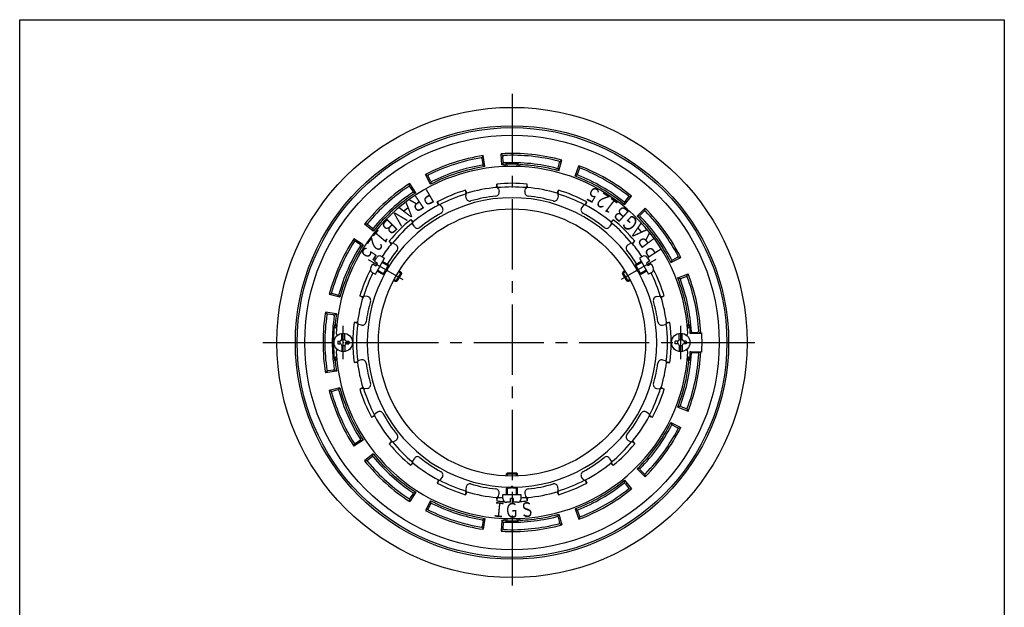
# Model space of a CAD drawing. Extents: x -2916 to 400, y -140 to 600.
# Drawn here: x -691 to -157, y 281 to 600 of the extents above; entities that cross this region are included whole.
import ezdxf
from ezdxf.enums import TextEntityAlignment as Align

# ---------------------------------------------------------------- set-up
doc = ezdxf.new("R2010")
doc.units = 0
doc.header["$LTSCALE"] = 2
doc.header["$PDMODE"] = 65
doc.header["$PDSIZE"] = 0.2
doc.linetypes.add('CENTER2', pattern=[28.575, 19.05, -3.175, 3.175, -3.175])
doc.layers.add('1', color=7, linetype='CONTINUOUS')
doc.styles.get("Standard").update_dxf_attribs({"font": 'MONOTXT.shx', "width": 0.8, "bigfont": 'EXTFONT.shx'})

msp = doc.modelspace()

# ---------------------------------------------------------------- linework, layer by layer
at = {"layer": '1', "color": 7, "linetype": 'CONTINUOUS'}
for p, q in [((-691.1199, -140.1794), (-691.1199, 599.8206)), ((-691.1199, 599.8206), (-157.1199, 599.8206)), ((-157.1199, 599.8206), (-157.1199, -140.1794)), ((-440.3759, 524.9856), (-439.6887, 526.1065)), ((-439.8152, 521.5295), (-440.2956, 524.4908)), ((-438.7773, 520.1761), (-439.6887, 526.1065)), ((-429.6135, 521.1393), (-429.9551, 527.1295)), ((-429.0498, 526.176), (-429.9551, 527.1295)), ((-428.8798, 522.6788), (-429.0255, 525.6753)), ((-398.7154, 517.8917), (-397.1359, 523.6801)), ((-398.2196, 522.9356), (-397.1359, 523.6801)), ((-439.7353, 521.0372), (-438.7773, 520.1761)), ((-428.8555, 522.1807), (-429.6135, 521.1393)), ((-426.6199, 520.4317), (-426.6199, 520.263)), ((-421.6199, 520.4317), (-421.6199, 520.263)), ((-399.2403, 519.068), (-398.7154, 517.8917)), ((-399.1131, 519.5502), (-398.3476, 522.4509)), ((-389.9522, 515.0444), (-387.8277, 520.6557)), ((-388.6556, 516.1524), (-387.57, 518.9491)), ((-387.3886, 519.4164), (-387.8277, 520.6557)), ((-468.325, 510.5755), (-471.0735, 515.9089)), ((-469.8587, 515.406), (-471.0735, 515.9089)), ((-468.2809, 512.2804), (-469.6328, 514.9586)), ((-388.8361, 515.6875), (-389.9522, 515.0444)), ((-479.7214, 509.7118), (-479.5495, 511.0154)), ((-476.3048, 505.9684), (-479.5495, 511.0154)), ((-477.8034, 506.7826), (-479.4468, 509.2924)), ((-468.0562, 511.8352), (-468.325, 510.5755)), ((-448.5504, 505.6871), (-449.387, 507.3363)), ((-432.5049, 508.8787), (-432.3631, 510.7225)), ((-431.4293, 508.0994), (-431.1077, 506.6441)), ((-417.1322, 506.6441), (-416.8106, 508.0994)), ((-415.7349, 508.8787), (-415.8768, 510.7225)), ((-399.6895, 505.6871), (-398.8529, 507.3363)), ((-477.5302, 506.3653), (-476.3048, 505.9684)), ((-448.9862, 503.0879), (-449.2459, 504.5555)), ((-398.9939, 504.5555), (-399.2537, 503.0879)), ((-363.0462, 499.5102), (-359.2489, 504.1557)), ((-362.7349, 501.1871), (-360.8557, 503.5256)), ((-360.5418, 503.9164), (-359.2489, 504.1557)), ((-464.0438, 499.2695), (-464.6184, 501.0272)), ((-462.7518, 498.9611), (-461.8978, 497.7397)), ((-385.4881, 498.9611), (-386.3421, 497.7397)), ((-384.1961, 499.2695), (-383.6215, 501.0272)), ((-363.0473, 500.7983), (-363.0462, 499.5102)), ((-356.1987, 493.3447), (-351.9756, 497.6068)), ((-352.0785, 496.296), (-351.9756, 497.6068)), ((-477.6465, 490.1805), (-479.0506, 491.384)), ((-370.5934, 490.1805), (-369.1893, 491.384)), ((-354.9176, 493.4782), (-356.1987, 493.3447)), ((-354.5636, 493.8296), (-352.4343, 495.9429)), ((-502.7589, 488.9687), (-504.0733, 488.934)), ((-499.3931, 485.1796), (-504.0733, 488.934)), ((-500.0462, 486.7551), (-502.3705, 488.6518)), ((-499.6598, 486.4398), (-499.3931, 485.1796)), ((-477.0544, 487.6124), (-477.8561, 488.8688)), ((-370.3838, 488.8688), (-371.1854, 487.6124)), ((-504.8091, 477.7251), (-509.826, 481.0161)), ((-509.4528, 479.7553), (-509.826, 481.0161)), ((-506.5093, 477.8594), (-509.0314, 479.4839)), ((-506.09, 477.5894), (-504.8091, 477.7251)), ((-489.5046, 478.3223), (-490.7081, 479.7264)), ((-488.193, 478.5319), (-486.9366, 477.7302)), ((-361.3033, 477.7302), (-360.0469, 478.5319)), ((-358.7352, 478.3223), (-357.5317, 479.7264)), ((-498.765, 468.8159), (-497.665, 470.7211)), ((-498.2009, 461.7929), (-493.2009, 470.4532)), ((-494.933, 471.4532), (-493.2009, 470.4532)), ((-353.3069, 471.4532), (-355.039, 470.4532)), ((-355.039, 470.4532), (-350.039, 461.7929)), ((-350.5749, 470.7211), (-349.4749, 468.8159)), ((-337.9372, 468.2099), (-332.5787, 470.9092)), ((-336.9708, 469.6152), (-334.3029, 470.9872)), ((-333.8571, 471.2165), (-332.5787, 470.9092)), ((-500.665, 465.525), (-499.565, 467.4302)), ((-499.565, 467.4302), (-497.833, 466.4302)), ((-498.765, 468.8159), (-497.033, 467.8159)), ((-497.833, 466.4302), (-497.033, 467.8159)), ((-494.2009, 468.7211), (-491.1626, 466.967)), ((-491.8516, 464.478), (-492.2597, 464.7136)), ((-354.039, 468.7211), (-357.0772, 466.967)), ((-356.3883, 464.478), (-355.9801, 464.7136)), ((-349.4749, 468.8159), (-351.2069, 467.8159)), ((-351.2069, 467.8159), (-350.4069, 466.4302)), ((-348.6749, 467.4302), (-350.4069, 466.4302)), ((-348.6749, 467.4302), (-347.5749, 465.525)), ((-337.4143, 469.3871), (-337.9372, 468.2099)), ((-499.933, 462.7929), (-498.2009, 461.7929)), ((-497.2009, 463.525), (-494.1626, 461.7708)), ((-492.3516, 463.6119), (-492.7597, 463.8476)), ((-484.2776, 462.9919), (-487.2776, 457.7957)), ((-484.0794, 462.2522), (-486.5379, 457.9939)), ((-485.3302, 463.5996), (-484.2776, 462.9919)), ((-484.2776, 462.9919), (-484.0794, 462.2522)), ((-363.9623, 462.9919), (-364.1605, 462.2522)), ((-361.702, 457.9939), (-364.1605, 462.2522)), ((-362.9097, 463.5996), (-363.9623, 462.9919)), ((-360.9623, 457.7957), (-363.9623, 462.9919)), ((-355.8883, 463.6119), (-355.4801, 463.8476)), ((-351.039, 463.525), (-354.0772, 461.7708)), ((-348.3069, 462.7929), (-350.039, 461.7929)), ((-334.1894, 459.7923), (-328.5979, 461.9682)), ((-332.9647, 459.3932), (-334.1894, 459.7923)), ((-332.4985, 459.5702), (-329.6937, 460.6347)), ((-329.225, 460.8126), (-328.5979, 461.9682)), ((-488.3302, 458.4035), (-487.2776, 457.7957)), ((-487.2776, 457.7957), (-486.5379, 457.9939)), ((-360.9623, 457.7957), (-361.702, 457.9939)), ((-359.9097, 458.4035), (-360.9623, 457.7957)), ((-522.0617, 451.4354), (-523.2483, 450.8691)), ((-517.4457, 449.3428), (-523.2483, 450.8691)), ((-518.6831, 450.5164), (-521.578, 451.3038)), ((-518.2019, 450.3855), (-517.4457, 449.3428)), ((-505.0113, 449.2262), (-506.6605, 450.0628)), ((-502.4121, 449.662), (-503.8796, 449.9218)), ((-345.8278, 449.662), (-344.3602, 449.9218)), ((-343.2286, 449.2262), (-341.5794, 450.0628)), ((-519.3614, 440.3299), (-525.2832, 441.2957)), ((-524.4295, 440.2957), (-525.2832, 441.2957)), ((-520.9693, 439.7611), (-523.9341, 440.2192)), ((-520.4764, 439.6849), (-519.3614, 440.3299)), ((-507.9129, 435.7041), (-509.7675, 435.5592)), ((-505.6582, 434.2705), (-507.1378, 434.5987)), ((-342.5817, 434.2705), (-341.1021, 434.5987)), ((-340.327, 435.7041), (-338.4723, 435.5592)), ((-516.4199, 426.4957), (-516.4199, 429.7313)), ((-514.8199, 426.4957), (-514.8199, 429.7313)), ((-333.4199, 426.4957), (-333.4199, 429.7313)), ((-331.8199, 426.4957), (-331.8199, 429.7313)), ((-326.7735, 430.2656), (-327.4355, 429.6685)), ((-327.4355, 429.6685), (-321.7491, 429.9402)), ((-326.2755, 430.2936), (-323.2802, 430.4619)), ((-322.7798, 430.49), (-322.0452, 429.9261)), ((-518.6199, 425.4957), (-518.6199, 424.0957)), ((-518.6199, 425.4957), (-517.4199, 425.4957)), ((-518.6199, 424.0957), (-517.4199, 424.0957)), ((-517.4199, 425.4957), (-517.4199, 424.0957)), ((-516.4199, 426.4957), (-514.8199, 426.4957)), ((-516.4199, 423.0957), (-516.4199, 419.8602)), ((-516.4199, 423.0957), (-514.8199, 423.0957)), ((-514.8199, 423.0957), (-514.8199, 419.8602)), ((-513.8199, 425.4957), (-512.6199, 425.4957)), ((-513.8199, 425.4957), (-513.8199, 424.0957)), ((-513.8199, 424.0957), (-512.6199, 424.0957)), ((-512.6199, 425.4957), (-512.6199, 424.0957)), ((-334.4199, 425.4957), (-335.6199, 425.4957)), ((-335.6199, 424.0957), (-335.6199, 425.4957)), ((-334.4199, 424.0957), (-335.6199, 424.0957)), ((-334.4199, 425.4957), (-334.4199, 424.0957)), ((-333.4199, 426.4957), (-331.8199, 426.4957)), ((-333.4199, 423.0957), (-333.4199, 419.8602)), ((-333.4199, 423.0957), (-331.8199, 423.0957)), ((-331.8199, 423.0957), (-331.8199, 419.8602)), ((-329.6199, 425.4957), (-330.8199, 425.4957)), ((-330.8199, 425.4957), (-330.8199, 424.0957)), ((-329.6199, 424.0957), (-330.8199, 424.0957)), ((-329.6199, 425.4957), (-329.6199, 424.0957)), ((-326.7735, 419.3259), (-327.4355, 419.923)), ((-327.4355, 419.923), (-321.7491, 419.6513)), ((-326.2755, 419.2979), (-323.2802, 419.1296)), ((-322.7798, 419.1015), (-322.0452, 419.6654)), ((-507.9129, 413.8874), (-509.7675, 414.0323)), ((-505.6582, 415.321), (-507.1378, 414.9928)), ((-342.5817, 415.321), (-341.1021, 414.9928)), ((-340.327, 413.8874), (-338.4723, 414.0323)), ((-524.4295, 409.2957), (-525.2832, 408.2957)), ((-519.3614, 409.2616), (-525.2832, 408.2957)), ((-520.9693, 409.8304), (-523.9341, 409.3723)), ((-520.4764, 409.9066), (-519.3614, 409.2616)), ((-517.4457, 400.2487), (-523.2483, 398.7224)), ((-522.0617, 398.1561), (-523.2483, 398.7224)), ((-518.6831, 399.0751), (-521.578, 398.2877)), ((-518.2019, 399.206), (-517.4457, 400.2487)), ((-505.0113, 400.3653), (-506.6605, 399.5287)), ((-502.4121, 399.9295), (-503.8796, 399.6697)), ((-345.8278, 399.9295), (-344.3602, 399.6697)), ((-343.2286, 400.3653), (-341.5794, 399.5287)), ((-332.9647, 390.1983), (-334.1894, 389.7992)), ((-332.4985, 390.0213), (-329.6937, 388.9568)), ((-498.5937, 384.8719), (-500.3514, 384.2973)), ((-497.0639, 387.0179), (-498.2853, 386.1639)), ((-349.9545, 386.1639), (-351.176, 387.0179)), ((-349.6462, 384.8719), (-347.8885, 384.2973)), ((-334.1894, 389.7992), (-328.5979, 387.6233)), ((-329.225, 388.7789), (-328.5979, 387.6233)), ((-337.9372, 381.3816), (-332.5787, 378.6823)), ((-337.4143, 380.2044), (-337.9372, 381.3816)), ((-336.9708, 379.9763), (-334.3029, 378.6043)), ((-333.8571, 378.375), (-332.5787, 378.6823)), ((-504.8091, 371.8664), (-509.826, 368.5754)), ((-509.4528, 369.8362), (-509.826, 368.5754)), ((-506.5093, 371.7321), (-509.0314, 370.1076)), ((-506.09, 372.0021), (-504.8091, 371.8664)), ((-489.5046, 371.2692), (-490.7081, 369.8651)), ((-488.193, 371.0596), (-486.9366, 371.8613)), ((-361.3033, 371.8613), (-360.0469, 371.0596)), ((-358.7352, 371.2692), (-357.5317, 369.8651)), ((-499.3931, 364.4119), (-504.0733, 360.6575)), ((-499.6598, 363.1517), (-499.3931, 364.4119)), ((-502.7589, 360.6228), (-504.0733, 360.6575)), ((-500.0462, 362.8364), (-502.3705, 360.9397)), ((-477.6465, 359.411), (-479.0506, 358.2075)), ((-477.0544, 361.9791), (-477.8561, 360.7227)), ((-370.3838, 360.7227), (-371.1854, 361.9791)), ((-370.5934, 359.411), (-369.1893, 358.2075)), ((-427.1199, 353.5997), (-426.5784, 354.1412)), ((-427.1199, 352.3842), (-427.1199, 353.5997)), ((-427.1199, 353.5997), (-421.1199, 353.5997)), ((-426.5784, 354.1412), (-421.6614, 354.1412)), ((-421.1199, 353.5997), (-421.6614, 354.1412)), ((-421.1199, 352.3842), (-421.1199, 353.5997)), ((-356.1987, 356.2468), (-351.9756, 351.9847)), ((-354.9176, 356.1133), (-356.1987, 356.2468)), ((-354.5636, 355.7619), (-352.4343, 353.6486)), ((-352.0785, 353.2955), (-351.9756, 351.9847)), ((-464.0438, 350.322), (-464.6184, 348.5643)), ((-462.7518, 350.6304), (-461.8978, 351.8518)), ((-385.4881, 350.6304), (-386.3421, 351.8518)), ((-384.1961, 350.322), (-383.6215, 348.5643)), ((-363.0473, 348.7932), (-363.0462, 350.0813)), ((-363.0462, 350.0813), (-359.2489, 345.4358)), ((-362.7349, 348.4044), (-360.8557, 346.0659)), ((-476.3048, 343.6231), (-479.5495, 338.5761)), ((-477.8034, 342.8089), (-479.4468, 340.2991)), ((-477.5302, 343.2262), (-476.3048, 343.6231)), ((-448.5504, 343.9044), (-449.387, 342.2552)), ((-448.9862, 346.5036), (-449.2459, 345.036)), ((-431.4293, 341.4921), (-431.1077, 342.9474)), ((-429.1199, 340.1412), (-429.1199, 342.1412)), ((-419.1199, 342.1412), (-429.1199, 342.1412)), ((-427.1199, 342.1412), (-427.1199, 345.6495)), ((-424.6199, 346.2973), (-424.6199, 345.826)), ((-423.6199, 346.2973), (-423.6199, 345.826)), ((-421.1199, 342.1412), (-421.1199, 345.6495)), ((-419.1199, 340.1412), (-419.1199, 342.1412)), ((-417.1322, 342.9474), (-416.8106, 341.4921)), ((-399.6895, 343.9044), (-398.8529, 342.2552)), ((-398.9939, 345.036), (-399.2537, 346.5036)), ((-360.5418, 345.6751), (-359.2489, 345.4358)), ((-479.7214, 339.8797), (-479.5495, 338.5761)), ((-468.325, 339.016), (-471.0735, 333.6826)), ((-468.2809, 337.3111), (-469.6328, 334.6329)), ((-468.0562, 337.7563), (-468.325, 339.016)), ((-432.5049, 340.7128), (-432.3631, 338.869)), ((-424.9199, 338.1412), (-427.1199, 338.1412)), ((-424.9199, 338.1412), (-424.9199, 340.1412)), ((-423.3199, 340.1412), (-424.9199, 340.1412)), ((-423.3199, 338.1412), (-423.3199, 340.1412)), ((-421.1199, 338.1412), (-423.3199, 338.1412)), ((-415.7349, 340.7128), (-415.8768, 338.869)), ((-469.8587, 334.1855), (-471.0735, 333.6826)), ((-399.2403, 330.5235), (-398.7154, 331.6998)), ((-398.7154, 331.6998), (-397.1359, 325.9114)), ((-389.9522, 334.5471), (-387.8277, 328.9358)), ((-388.8361, 333.904), (-389.9522, 334.5471)), ((-388.6556, 333.4391), (-387.57, 330.6424)), ((-439.8152, 328.062), (-440.2956, 325.1007)), ((-439.7353, 328.5543), (-438.7773, 329.4154)), ((-438.7773, 329.4154), (-439.6887, 323.485)), ((-429.6135, 328.4522), (-429.9551, 322.462)), ((-428.8555, 327.4108), (-429.6135, 328.4522)), ((-428.8798, 326.9127), (-429.0255, 323.9162)), ((-426.6199, 329.1598), (-426.6199, 329.3285)), ((-421.6199, 329.1598), (-421.6199, 329.3285)), ((-399.1131, 330.0413), (-398.3476, 327.1406)), ((-398.2196, 326.6559), (-397.1359, 325.9114)), ((-387.3886, 330.1751), (-387.8277, 328.9358)), ((-440.3759, 324.6059), (-439.6887, 323.485)), ((-429.0498, 323.4155), (-429.9551, 322.462))]:
    msp.add_line(p, q, dxfattribs=at)
at = {"layer": '1', "color": 7, "linetype": 'CENTER2'}
for p, q in [((-424.1199, 559.6572), (-424.1199, 289.4638)), ((-502.0677, 469.7989), (-483.2914, 458.9584)), ((-346.1722, 469.7989), (-364.9485, 458.9584)), ((-559.1993, 424.7957), (-289.6314, 424.7957)), ((-514.1263, 424.7957), (-492.4452, 424.7957))]:
    msp.add_line(p, q, dxfattribs=at)
at = {"layer": '1', "color": 3, "linetype": 'CONTINUOUS'}
for p, q in [((-494.4717, 468.2522), (-491.4496, 466.5074)), ((-353.7682, 468.2522), (-356.7903, 466.5074)), ((-496.9302, 463.9939), (-493.9081, 462.2491)), ((-485.6186, 463.1409), (-484.0794, 462.2522)), ((-362.6213, 463.1409), (-364.1605, 462.2522)), ((-351.3097, 463.9939), (-354.3318, 462.2491)), ((-488.0771, 458.8826), (-486.5379, 457.9939)), ((-360.1628, 458.8826), (-361.702, 457.9939)), ((-426.5784, 352.3638), (-426.5784, 354.1412)), ((-421.6614, 352.3638), (-421.6614, 354.1412)), ((-426.5784, 342.1412), (-426.5784, 345.6308)), ((-421.6614, 342.1412), (-421.6614, 345.6308))]:
    msp.add_line(p, q, dxfattribs=at)
at = {"layer": '1', "color": 3, "linetype": 'CENTER2'}
for p, q in [((-515.6199, 415.7957), (-515.6199, 433.7957)), ((-332.6199, 415.7957), (-332.6199, 433.7957))]:
    msp.add_line(p, q, dxfattribs=at)
at = {"layer": '1', "color": 2, "linetype": 'CONTINUOUS'}
msp.add_circle((-424.1199, 424.7957), 127.5, dxfattribs=at)
at = {"layer": '1', "color": 7, "linetype": 'CONTINUOUS'}
for centre, radius in [((-424.1199, 424.7957), 117.5), ((-424.1199, 424.7957), 116.5), ((-424.1199, 424.7957), 112.4096), ((-424.1199, 424.7957), 72.4737), ((-515.6199, 424.7957), 5), ((-332.6199, 424.7957), 5)]:
    msp.add_circle(centre, radius, dxfattribs=at)
for centre, radius, start, end in [((-424.1199, 424.7957), 102.5, 98.736473, 108), ((-424.1199, 424.7957), 101.5, 99.499674, 108), ((-440.7892, 524.4107), 0.5, 9.216031, 99.499674), ((-424.1199, 424.7957), 102.5, 84, 93.263527), ((-428.5261, 525.6996), 0.5, 92.500326, -177.216031), ((-424.1199, 424.7957), 101.5, 84, 92.500326), ((-424.1199, 424.7957), 101.5, 75.499674, 84), ((-424.1199, 424.7957), 102.5, 74.736473, 84), ((-424.1199, 424.7957), 95.5, 3.032939, 177.022089), ((-424.1199, 424.7957), 102.5, 108, 117.263527), ((-424.1199, 424.7957), 101.5, 108, 116.500326), ((-424.1199, 424.7957), 97.5, 99.508357, 108), ((-424.1199, 424.7957), 96.5, 98.736473, 108), ((-440.3087, 521.4494), 0.5, -80.491643, 9.216031), ((-424.1199, 424.7957), 96.5, 92.700801, 93.263527), ((-428.3804, 522.7031), 0.5, -177.216031, -87.508357), ((-428.6199, 520.1897), 1, 2.399821, 92.700801), ((-424.1199, 424.7957), 97.5, 84, 92.491643), ((-427.6199, 520.4317), 1, 0, 92.095924), ((-424.1199, 424.7957), 96.7, 87.904076, 92.048903), ((-420.6199, 520.4317), 1, 87.904076, 180), ((-419.6199, 520.1897), 1, 87.299199, 177.600179), ((-424.1199, 424.7957), 96.5, 84, 87.299199), ((-424.1199, 424.7957), 96.5, 74.736473, 84), ((-424.1199, 424.7957), 97.5, 75.508357, 84), ((-399.5965, 519.6778), 0.5, -104.491643, -14.783969), ((-398.831, 522.5785), 0.5, -14.783969, 75.499674), ((-424.1199, 424.7957), 102.5, 60, 69.263527), ((-387.1038, 518.7682), 0.5, 68.500326, 158.783969), ((-424.1199, 424.7957), 101.5, 60, 68.500326), ((-469.1864, 515.1839), 0.5, 116.500326, -153.216031), ((-424.1199, 424.7957), 96.5, 108, 117.263527), ((-424.1199, 424.7957), 97.5, 108, 116.491643), ((-424.1199, 424.7957), 96.5, 60, 69.263527), ((-388.1895, 515.9714), 0.5, 158.783969, -111.508357), ((-424.1199, 424.7957), 97.5, 60, 68.491643), ((-424.1199, 424.7957), 101.5, 51.499674, 60), ((-424.1199, 424.7957), 102.5, 50.736473, 60), ((-424.1199, 424.7957), 102.5, 122.736473, 132), ((-424.1199, 424.7957), 101.5, 123.499674, 132), ((-479.8651, 509.0185), 0.5, 33.216031, 123.499674), ((-467.8345, 512.5057), 0.5, -153.216031, -63.508357), ((-424.1199, 424.7957), 86.3213, 107.020253, 117.979747), ((-452.8788, 505.6993), 3.8564, -5.040604, 25.117427), ((-424.1199, 424.7957), 84.5, 95.694871, 106.805129), ((-432.4057, 507.8836), 1, 12.461588, 95.694871), ((-428.457, 510.5583), 3.9096, 177.592374, -152.669198), ((-424.1199, 424.7957), 86.3213, 84.520253, 95.479747), ((-424.1199, 424.7957), 84.33, 84.685964, 95.314036), ((-415.8342, 507.8836), 1, 84.305129, 167.538412), ((-419.7292, 510.5464), 3.8564, -27.540604, 2.617427), ((-424.1199, 424.7957), 84.5, 73.194871, 84.305129), ((-395.3611, 505.6993), 3.8564, 154.882573, -174.959396), ((-424.1199, 424.7957), 86.3213, 62.020253, 72.979747), ((-424.1199, 424.7957), 96.5, 50.736473, 60), ((-424.1199, 424.7957), 97.5, 51.508357, 60), ((-424.1199, 424.7957), 78.5, 30.364944, 149.635056), ((-424.1199, 424.7957), 97.5, 123.508357, 132), ((-424.1199, 424.7957), 96.5, 122.736473, 132), ((-478.2217, 506.5087), 0.5, -56.491643, 33.216031), ((-424.1199, 424.7957), 84.33, 107.185964, 117.814036), ((-448.2613, 504.7298), 1, 106.805129, -169.961588), ((-447.0168, 503.4365), 2, -169.961588, -73.766694), ((-424.1199, 424.7957), 79.9062, 96.266694, 106.233306), ((-433.0605, 506.2126), 2, -83.733306, 12.461588), ((-415.1793, 506.2126), 2, 167.538412, -96.266694), ((-424.1199, 424.7957), 79.9062, 73.766694, 83.733306), ((-401.2231, 503.4365), 2, -106.233306, -10.038412), ((-399.9786, 504.7298), 1, -10.038412, 73.194871), ((-424.1199, 424.7957), 84.33, 62.185964, 72.814036), ((-361.2455, 503.8388), 0.5, -38.783969, 51.499674), ((-424.1199, 424.7957), 102.5, 132, 141.263527), ((-424.1199, 424.7957), 101.5, 132, 140.500326), ((-424.1199, 424.7957), 97.5, 132, 140.491643), ((-424.1199, 424.7957), 84.5, 118.194871, 129.305129), ((-460.9467, 502.3703), 3.9096, -159.907626, -130.169198), ((-463.5713, 498.3881), 1, 34.961588, 118.194871), ((-463.5368, 496.5937), 2, -61.233306, 34.961588), ((-384.703, 496.5937), 2, 145.038412, -118.766694), ((-384.6685, 498.3881), 1, 61.805129, 145.038412), ((-387.2931, 502.3703), 3.9096, -49.830802, -20.092374), ((-424.1199, 424.7957), 84.5, 50.694871, 61.805129), ((-363.1247, 501.5003), 0.5, -128.491643, -38.783969), ((-424.1199, 424.7957), 102.5, 36, 45.263527), ((-424.1199, 424.7957), 96.5, 132, 141.263527), ((-424.1199, 424.7957), 86.3213, 129.520253, 140.479747), ((-481.6501, 488.5354), 3.8564, 17.459396, 47.617427), ((-424.1199, 424.7957), 79.9062, 118.766694, 128.733306), ((-424.1199, 424.7957), 79.9062, 51.266694, 61.233306), ((-366.5434, 488.5058), 3.9096, 132.592374, 162.330802), ((-424.1199, 424.7957), 86.3213, 39.520253, 50.479747), ((-424.1199, 424.7957), 96.5, 36, 45.263527), ((-354.2114, 493.4747), 0.5, 134.783969, -135.508357), ((-424.1199, 424.7957), 97.5, 36, 44.491643), ((-352.082, 495.588), 0.5, 44.500326, 134.783969), ((-424.1199, 424.7957), 101.5, 36, 44.500326), ((-502.0544, 489.0392), 0.5, 140.500326, -129.216031), ((-499.7301, 487.1425), 0.5, -129.216031, -39.508357), ((-424.1199, 424.7957), 84.33, 129.685964, 140.314036), ((-477.013, 489.4067), 1, 129.305129, -147.461588), ((-475.3684, 488.6881), 2, -147.461588, -51.266694), ((-372.8715, 488.6881), 2, -128.733306, -32.538412), ((-371.2269, 489.4067), 1, -32.538412, 50.694871), ((-424.1199, 424.7957), 84.33, 39.685964, 50.314036), ((-424.1199, 424.7957), 102.5, 146.736473, 156), ((-424.1199, 424.7957), 96.5, 26.736473, 36), ((-424.1199, 424.7957), 97.5, 27.508357, 36), ((-424.1199, 424.7957), 101.5, 27.499674, 36), ((-424.1199, 424.7957), 102.5, 26.736473, 36), ((-424.1199, 424.7957), 101.5, 147.499674, 156), ((-424.1199, 424.7957), 97.5, 147.508357, 156), ((-424.1199, 424.7957), 96.5, 146.736473, 156), ((-509.3022, 479.0635), 0.5, 57.216031, 147.499674), ((-506.78, 477.4391), 0.5, -32.491643, 57.216031), ((-424.1199, 424.7957), 84.5, 140.694871, 146.607736), ((-487.83, 482.3723), 3.9096, -137.407626, -107.669198), ((-488.7309, 477.6888), 1, 57.461588, 140.694871), ((-488.0123, 476.0442), 2, -38.733306, 57.461588), ((-360.2276, 476.0442), 2, 122.538412, -141.266694), ((-359.509, 477.6888), 1, 39.305129, 122.538412), ((-360.3629, 482.2987), 3.8252, -72.666482, -42.256695), ((-424.1199, 424.7957), 84.5, 33.392264, 39.305129), ((-495.933, 469.7211), 2, 60, 150), ((-424.1199, 424.7957), 79.9062, 141.266694, 147.848382), ((-424.1199, 424.7957), 79.9062, 32.151618, 38.733306), ((-352.3069, 469.7211), 2, 30, 120), ((-334.5316, 471.4319), 0.5, -62.783969, 27.499674), ((-424.1199, 424.7957), 102.5, 156, 165.263527), ((-424.1199, 424.7957), 101.5, 156, 164.500326), ((-498.933, 464.525), 2, 150, -120), ((-492.5092, 464.2803), 0.5, -120.068724, 60.068724), ((-355.7307, 464.2803), 0.5, 119.931276, -59.931276), ((-349.3069, 464.525), 2, -60, 30), ((-337.1995, 470.0598), 0.5, -152.491643, -62.783969), ((-424.1199, 424.7957), 97.5, 156, 164.491643), ((-424.1199, 424.7957), 96.5, 156, 165.263527), ((-424.1199, 424.7957), 86.3213, 152.82143, 162.979747), ((-424.1199, 424.7957), 84.33, 153.399111, 162.814036), ((-424.1199, 424.7957), 78.5, 150.364944, -90.364944), ((-492.101, 464.0447), 0.5, -120.068724, 60.068724), ((-424.1199, 424.7957), 78.5, -89.635056, 29.635056), ((-356.1388, 464.0447), 0.5, 119.931276, -59.931276), ((-424.1199, 424.7957), 84.33, 17.185964, 26.600889), ((-424.1199, 424.7957), 86.3213, 17.020253, 27.17857), ((-424.1199, 424.7957), 96.5, 12, 21.263527), ((-332.321, 459.1027), 0.5, 110.783969, -159.508357), ((-329.5162, 460.1672), 0.5, 20.500326, 110.783969), ((-424.1199, 424.7957), 101.5, 12, 20.500326), ((-424.1199, 424.7957), 102.5, 12, 21.263527), ((-424.1199, 424.7957), 97.5, 12, 20.491643), ((-521.4468, 451.7863), 0.5, 164.500326, -105.216031), ((-518.5519, 450.9989), 0.5, -105.216031, -15.508357), ((-424.1199, 424.7957), 84.5, 163.194871, 172.582839), ((-505.0139, 453.6088), 3.9096, -114.907626, -85.169198), ((-504.054, 448.9371), 1, 79.961588, 163.194871), ((-502.7607, 447.6926), 2, -16.233306, 79.961588), ((-345.4792, 447.6926), 2, 100.038412, -163.766694), ((-344.1859, 448.9371), 1, 16.805129, 100.038412), ((-343.2164, 453.5546), 3.8564, -95.040604, -64.882573), ((-424.1199, 424.7957), 84.5, 7.417161, 16.805129), ((-424.1199, 424.7957), 79.9062, 163.766694, 171.980097), ((-424.1199, 424.7957), 79.9062, 8.019903, 16.233306), ((-424.1199, 424.7957), 96.5, 6.379369, 12), ((-424.1199, 424.7957), 97.5, 3.508357, 12), ((-424.1199, 424.7957), 101.5, 3.499674, 12), ((-424.1199, 424.7957), 102.5, 2.876895, 12), ((-424.1199, 424.7957), 102.5, 170.736473, -180), ((-424.1199, 424.7957), 101.5, 171.499674, -180), ((-524.0105, 439.7251), 0.5, 81.216031, 171.499674), ((-424.1199, 424.7957), 97.5, 171.508357, -180), ((-521.0456, 439.2669), 0.5, -8.491643, 81.216031), ((-424.1199, 424.7957), 96.5, 170.736473, 173.620631), ((-424.1199, 424.7957), 96.8071, 174.435028, -180), ((-518.4499, 434.2957), 2, 174.249115, -115.454492), ((-518.0348, 435.2957), 2, 173.620631, -125.855088), ((-424.1199, 424.7957), 86.3213, 172.837124, -172.837124), ((-509.5631, 431.8625), 3.7023, 61.822268, 93.165383), ((-424.1199, 424.7957), 84.33, 172.963675, -172.963675), ((-506.9213, 435.575), 1, 172.582839, -102.506174), ((-505.2251, 436.2231), 2, -102.506174, -8.019903), ((-343.0148, 436.2231), 2, -171.980097, -77.493826), ((-341.3186, 435.575), 1, -77.493826, 7.417161), ((-338.6768, 431.8625), 3.7023, 86.834617, 118.177732), ((-424.1199, 424.7957), 84.33, -7.036325, 7.036325), ((-424.1199, 424.7957), 86.3213, -7.162876, 7.162876), ((-330.2051, 435.2957), 2, -54.144912, 6.379369), ((-329.79, 434.2957), 2, -64.545508, 5.750885), ((-424.1199, 424.7957), 96.8071, 2.885153, 5.564972), ((-518.4876, 429.7957), 1, 176.967061, -97.026474), ((-329.7523, 429.7957), 1, -82.973526, 3.032939), ((-326.3036, 430.7928), 0.5, -176.491643, -86.783969), ((-323.3083, 430.9611), 0.5, -86.783969, 3.499674), ((-424.1199, 424.7957), 103.0762, -2.87611, 2.87611), ((-424.1199, 424.7957), 102.5, 180, -170.736473), ((-424.1199, 424.7957), 101.5, 180, -171.499674), ((-424.1199, 424.7957), 97.5, 180, -171.508357), ((-424.1199, 424.7957), 96.8071, 180, -174.435028), ((-517.4199, 426.4957), 1, -90, 0), ((-517.4199, 423.0957), 1, 0, 90), ((-513.8199, 426.4957), 1, 180, -90), ((-513.8199, 423.0957), 1, 90, 180), ((-334.4199, 426.4957), 1, -90, 0), ((-334.4199, 423.0957), 1, 0, 90), ((-330.8199, 426.4957), 1, 180, -90), ((-330.8199, 423.0957), 1, 90, 180), ((-518.4499, 415.2957), 2, 115.454492, -174.249115), ((-424.1199, 424.7957), 95.5, -177.060047, -3.032939), ((-518.4876, 419.7957), 1, 97.026474, -176.967061), ((-329.7523, 419.7957), 1, 82.973526, 90), ((-329.7523, 419.7957), 1, -3.032939, 82.973526), ((-329.79, 415.2957), 2, -5.750885, 64.545508), ((-424.1199, 424.7957), 97.5, -12, -3.508357), ((-424.1199, 424.7957), 96.8071, -5.564972, -2.885153), ((-326.3036, 418.7987), 0.5, 86.783969, 176.491643), ((-424.1199, 424.7957), 101.5, -12, -3.499674), ((-424.1199, 424.7957), 102.5, -12, -2.876895), ((-323.3083, 418.6304), 0.5, -3.499674, 86.783969), ((-518.0348, 414.2957), 2, 125.855088, -173.620631), ((-424.1199, 424.7957), 96.5, -173.620631, -170.736473), ((-509.5631, 417.729), 3.7023, -93.165383, -61.822268), ((-506.9213, 414.0165), 1, 102.506174, -172.582839), ((-424.1199, 424.7957), 84.5, -172.582839, -163.194871), ((-505.2251, 413.3684), 2, 8.019903, 102.506174), ((-424.1199, 424.7957), 79.9062, -171.980097, -163.766694), ((-424.1199, 424.7957), 79.9062, -16.233306, -8.019903), ((-343.0148, 413.3684), 2, 77.493826, 171.980097), ((-424.1199, 424.7957), 84.5, -16.805129, -7.417161), ((-341.3186, 414.0165), 1, -7.417161, 77.493826), ((-338.6768, 417.729), 3.7023, -118.177732, -86.834617), ((-424.1199, 424.7957), 96.5, -12, -6.379369), ((-330.2051, 414.2957), 2, -6.379369, 54.144912), ((-524.0105, 409.8664), 0.5, -171.499674, -81.216031), ((-521.0456, 410.3246), 0.5, -81.216031, 8.491643), ((-502.7607, 401.8989), 2, -79.961588, 16.233306), ((-345.4792, 401.8989), 2, 163.766694, -100.038412), ((-424.1199, 424.7957), 96.5, -21.263527, -12), ((-424.1199, 424.7957), 97.5, -20.491643, -12), ((-424.1199, 424.7957), 101.5, -20.500326, -12), ((-424.1199, 424.7957), 102.5, -21.263527, -12), ((-424.1199, 424.7957), 102.5, -165.263527, -156), ((-521.4468, 397.8052), 0.5, 105.216031, -164.500326), ((-424.1199, 424.7957), 101.5, -164.500326, -156), ((-518.5519, 398.5926), 0.5, 15.508357, 105.216031), ((-424.1199, 424.7957), 97.5, -164.491643, -156), ((-424.1199, 424.7957), 96.5, -165.263527, -156), ((-505.0235, 396.0369), 3.8564, 84.959396, 115.117427), ((-424.1199, 424.7957), 86.3213, -162.979747, -152.020253), ((-504.054, 400.6544), 1, -163.194871, -79.961588), ((-424.1199, 424.7957), 84.33, -162.814036, -152.185964), ((-424.1199, 424.7957), 84.33, -27.814036, -17.185964), ((-424.1199, 424.7957), 86.3213, -27.979747, -17.020253), ((-344.1859, 400.6544), 1, -100.038412, -16.805129), ((-343.226, 395.9827), 3.9096, 65.092374, 94.830802), ((-332.321, 390.4888), 0.5, 159.508357, -110.783969), ((-424.1199, 424.7957), 97.5, -156, -147.508357), ((-424.1199, 424.7957), 96.5, -156, -146.736473), ((-501.6945, 387.969), 3.9096, -69.907626, -40.169198), ((-497.7123, 385.3443), 1, 124.961588, -151.805129), ((-424.1199, 424.7957), 84.5, -151.805129, -140.694871), ((-495.9179, 385.3788), 2, 28.766694, 124.961588), ((-424.1199, 424.7957), 79.9062, -151.233306, -141.266694), ((-424.1199, 424.7957), 79.9062, -38.733306, -28.766694), ((-424.1199, 424.7957), 84.5, -39.305129, -28.194871), ((-352.322, 385.3788), 2, 55.038412, 151.233306), ((-350.5276, 385.3443), 1, -28.194871, 55.038412), ((-346.5769, 387.9239), 3.8564, -140.040604, -109.882573), ((-329.5162, 389.4243), 0.5, -110.783969, -20.500326), ((-424.1199, 424.7957), 102.5, -156, -146.736473), ((-424.1199, 424.7957), 101.5, -156, -147.499674), ((-424.1199, 424.7957), 96.5, -36, -26.736473), ((-424.1199, 424.7957), 97.5, -36, -27.508357), ((-337.1995, 379.5317), 0.5, 62.783969, 152.491643), ((-488.0123, 373.5473), 2, -57.461588, 38.733306), ((-360.2276, 373.5473), 2, 141.266694, -122.538412), ((-424.1199, 424.7957), 101.5, -36, -27.499674), ((-424.1199, 424.7957), 102.5, -36, -26.736473), ((-334.5316, 378.1596), 0.5, -27.499674, 62.783969), ((-509.3022, 370.528), 0.5, -147.499674, -57.216031), ((-506.78, 372.1524), 0.5, -57.216031, 32.491643), ((-487.8596, 367.2656), 3.8564, 107.459396, 137.617427), ((-424.1199, 424.7957), 86.3213, -140.479747, -129.520253), ((-488.7309, 371.9027), 1, -140.694871, -57.461588), ((-424.1199, 424.7957), 84.33, -140.314036, -129.685964), ((-424.1199, 424.7957), 84.33, -50.314036, -39.685964), ((-424.1199, 424.7957), 86.3213, -50.479747, -39.520253), ((-359.509, 371.9027), 1, -122.538412, -39.305129), ((-360.4099, 367.2192), 3.9096, 42.592374, 72.330802), ((-424.1199, 424.7957), 96.5, -141.263527, -132), ((-424.1199, 424.7957), 96.5, -45.263527, -36), ((-424.1199, 424.7957), 97.5, -44.491643, -36), ((-424.1199, 424.7957), 102.5, -45.263527, -36), ((-424.1199, 424.7957), 101.5, -44.500326, -36), ((-424.1199, 424.7957), 102.5, -141.263527, -132), ((-502.0544, 360.5523), 0.5, 129.216031, -140.500326), ((-424.1199, 424.7957), 101.5, -140.500326, -132), ((-499.7301, 362.449), 0.5, 39.508357, 129.216031), ((-424.1199, 424.7957), 97.5, -140.491643, -132), ((-481.6965, 361.0857), 3.9096, -47.407626, -17.669198), ((-477.013, 360.1848), 1, 147.461588, -129.305129), ((-424.1199, 424.7957), 84.5, -129.305129, -118.194871), ((-475.3684, 360.9034), 2, 51.266694, 147.461588), ((-424.1199, 424.7957), 79.9062, -128.733306, -118.766694), ((-424.1199, 424.7957), 79.9062, -61.233306, -51.266694), ((-424.1199, 424.7957), 84.5, -61.805129, -50.694871), ((-372.8715, 360.9034), 2, 32.538412, 128.733306), ((-371.2269, 360.1848), 1, -50.694871, 32.538412), ((-366.5898, 361.0561), 3.8564, -162.540604, -132.382573), ((-424.1199, 424.7957), 96.5, -132, -122.736473), ((-463.5368, 352.9978), 2, -34.961588, 61.233306), ((-384.703, 352.9978), 2, 118.766694, -145.038412), ((-354.2114, 356.1168), 0.5, 135.508357, -134.783969), ((-352.082, 354.0035), 0.5, -134.783969, -44.500326), ((-424.1199, 424.7957), 102.5, -132, -122.736473), ((-424.1199, 424.7957), 101.5, -132, -123.499674), ((-424.1199, 424.7957), 97.5, -132, -123.508357), ((-460.9918, 347.2527), 3.8564, 129.959396, 160.117427), ((-424.1199, 424.7957), 86.3213, -117.979747, -107.020253), ((-463.5713, 351.2034), 1, -118.194871, -34.961588), ((-424.1199, 424.7957), 84.33, -117.814036, -107.185964), ((-447.0168, 346.155), 2, 73.766694, 169.961588), ((-424.1199, 424.7957), 79.9062, -106.233306, -96.266694), ((-424.1199, 424.7957), 79.9062, -83.733306, -73.766694), ((-401.2231, 346.155), 2, 10.038412, 106.233306), ((-424.1199, 424.7957), 84.33, -72.814036, -62.185964), ((-424.1199, 424.7957), 86.3213, -72.979747, -62.020253), ((-384.6685, 351.2034), 1, -145.038412, -61.805129), ((-387.248, 347.2527), 3.8564, 19.882573, 50.040604), ((-424.1199, 424.7957), 96.5, -60, -50.736473), ((-424.1199, 424.7957), 97.5, -60, -51.508357), ((-363.1247, 348.0912), 0.5, 38.783969, 128.491643), ((-478.2217, 343.0828), 0.5, -33.216031, 56.491643), ((-452.933, 343.9018), 3.9096, -24.907626, 4.830802), ((-448.2613, 344.8617), 1, 169.961588, -106.805129), ((-424.1199, 424.7957), 84.5, -106.805129, -95.694871), ((-433.0605, 343.3789), 2, -12.461588, 83.733306), ((-424.1199, 346.2979), 0.5, -0.068724, -179.931276), ((-424.1199, 345.8266), 0.5, -0.068724, -179.931276), ((-415.1793, 343.3789), 2, 96.266694, -167.538412), ((-424.1199, 424.7957), 84.5, -84.305129, -73.194871), ((-399.9786, 344.8617), 1, -73.194871, 10.038412), ((-395.3069, 343.9018), 3.9096, 175.169198, -155.092374), ((-424.1199, 424.7957), 101.5, -60, -51.499674), ((-424.1199, 424.7957), 102.5, -60, -50.736473), ((-361.2455, 345.7527), 0.5, -51.499674, 38.783969), ((-479.8651, 340.573), 0.5, -123.499674, -33.216031), ((-424.1199, 424.7957), 96.5, -117.263527, -108), ((-467.8345, 337.0858), 0.5, 63.508357, 153.216031), ((-424.1199, 424.7957), 97.5, -116.491643, -108), ((-432.4057, 341.7079), 1, -95.694871, -12.461588), ((-428.5107, 339.0451), 3.8564, 152.459396, -177.382573), ((-424.1199, 424.7957), 86.3213, -95.479747, -92.82143), ((-424.1199, 424.7957), 84.33, -95.314036, -93.399111), ((-427.1199, 340.1412), 2, 180, -90), ((-421.1199, 340.1412), 2, -90, 0), ((-424.1199, 424.7957), 86.3213, -87.17857, -84.520253), ((-424.1199, 424.7957), 84.33, -86.600889, -84.685964), ((-415.8342, 341.7079), 1, -167.538412, -84.305129), ((-419.7829, 339.0332), 3.9096, -2.407626, 27.330802), ((-424.1199, 424.7957), 96.5, -69.263527, -60), ((-424.1199, 424.7957), 97.5, -68.491643, -60), ((-424.1199, 424.7957), 101.5, -68.500326, -60), ((-424.1199, 424.7957), 102.5, -117.263527, -108), ((-469.1864, 334.4076), 0.5, 153.216031, -116.500326), ((-424.1199, 424.7957), 101.5, -116.500326, -108), ((-424.1199, 424.7957), 97.5, -108, -99.508357), ((-424.1199, 424.7957), 96.5, -108, -98.736473), ((-424.1199, 424.7957), 96.5, -84, -74.736473), ((-388.1895, 333.6201), 0.5, 111.508357, -158.783969), ((-424.1199, 424.7957), 102.5, -69.263527, -60), ((-424.1199, 424.7957), 102.5, -108, -98.736473), ((-424.1199, 424.7957), 101.5, -108, -99.499674), ((-440.3087, 328.1421), 0.5, -9.216031, 80.491643), ((-424.1199, 424.7957), 96.5, -93.263527, -92.700801), ((-428.3804, 326.8884), 0.5, 87.508357, 177.216031), ((-428.3804, 326.8884), 0.5, 87.508357, 177.216031), ((-428.6199, 329.4018), 1, -92.700801, -2.399821), ((-424.1199, 424.7957), 97.5, -92.491643, -84), ((-427.6199, 329.1598), 1, -92.095924, 0), ((-424.1199, 424.7957), 96.7, -92.048903, -87.904076), ((-420.6199, 329.1598), 1, 180, -87.904076), ((-419.6199, 329.4018), 1, -177.600179, -87.299199), ((-424.1199, 424.7957), 96.5, -87.299199, -84), ((-424.1199, 424.7957), 97.5, -84, -75.508357), ((-424.1199, 424.7957), 101.5, -84, -75.499674), ((-424.1199, 424.7957), 102.5, -84, -74.736473), ((-399.5965, 329.9137), 0.5, 14.783969, 104.491643), ((-398.831, 327.013), 0.5, -75.499674, 14.783969), ((-387.1038, 330.8233), 0.5, -158.783969, -68.500326), ((-440.7892, 325.1808), 0.5, -99.499674, -9.216031), ((-424.1199, 424.7957), 102.5, -93.263527, -84), ((-428.5261, 323.8919), 0.5, 177.216031, -92.500326), ((-424.1199, 424.7957), 101.5, -92.500326, -84)]:
    msp.add_arc(centre, radius, start, end, dxfattribs=at)
for centre, major_axis, ratio, start_param, end_param in [((-492.7119, 464.3973), (1.2621, 2.1098), 0.09375281, 4.91867979, 6.28318531), ((-492.7119, 464.3973), (1.5489, 2.5692), 0.09375419, 4.88164301, 6.28318531), ((-355.528, 464.3973), (-1.5489, 2.5692), 0.09375419, 0, 1.4015423), ((-355.528, 464.3973), (-1.2621, 2.1098), 0.09375281, 0, 1.36450552), ((-492.7119, 464.3973), (-1.4505, -2.626), 0.09375419, 0, 1.4015423), ((-492.7119, 464.3973), (-1.1961, -2.1479), 0.09375281, 6.28318531, 7.64769083), ((-355.528, 464.3973), (1.4505, -2.626), 0.09375419, 4.88164301, 6.28318531), ((-355.528, 464.3973), (1.1961, -2.1479), 0.09375281, 4.91867979, 6.28318531), ((-424.1199, 345.5926), (-2.9995, 0.0568), 0.09375419, 4.88164301, 6.28318531), ((-424.1199, 345.5926), (-2.4582, 0.0382), 0.09375281, 4.91867979, 6.28318531), ((-424.1199, 345.5926), (2.9995, 0.0568), 0.09375419, 0, 1.4015423), ((-424.1199, 345.5926), (2.4582, 0.0382), 0.09375281, 6.28318531, 7.64769083)]:
    msp.add_ellipse(centre, major_axis=major_axis, ratio=ratio, start_param=start_param, end_param=end_param, dxfattribs=at)
for p in [(-515.6199, 424.7957), (-332.6199, 424.7957), (-332.6199, 424.7957)]:
    msp.add_point(p, dxfattribs=at)

# ---------------------------------------------------------------- texts
at = {"layer": '1', "color": 7, "linetype": 'BYBLOCK', "width": 0.5}
for s, rotation, p, p2 in [('Ｐ', -149.922558, (-468.5739, 508.9489), (-475.4967, 504.9396)), ('５', 152.677442, (-374.8744, 506.5273), (-381.9819, 510.1993)), ('Ｒ', -145.922558, (-474.5368, 505.5476), (-481.163, 501.0651)), ('２', 147.677442, (-369.3051, 503.0103), (-376.0655, 507.2878)), ('１', 142.677442, (-365.2121, 499.5484), (-371.574, 504.3989)), ('Ａ', -142.922558, (-480.2237, 501.6005), (-486.6062, 496.7773)), ('Ｂ', 137.677442, (-359.2235, 494.6114), (-365.1384, 499.9978)), ('Ｂ', -135.322558, (-490.4435, 493.2571), (-496.1321, 487.6322)), ('Ｖ', -135.522558, (-485.1811, 497.8903), (-490.8893, 492.2853)), ('Ｇ', 137.477442, (-354.3213, 489.5987), (-360.2173, 495.0057)), ('１', -130.322558, (-495.6872, 487.5351), (-500.8639, 481.4358)), ('Ａ', 129.877442, (-350.1475, 484.5844), (-355.2767, 490.7237)), ('２', -125.322558, (-499.3585, 483.6289), (-503.984, 477.1016)), ('Ｒ', 126.877442, (-345.9273, 479.0971), (-350.7282, 485.4965)), ('５', -120.322558, (-503.1622, 478.2513), (-507.2011, 471.3457)), ('Ｐ', 122.877442, (-342.2388, 473.3075), (-346.5816, 480.0262)), ('Ｉ', -5.922558, (-435.502, 330.5669), (-427.5447, 329.7414)), ('Ｇ', 2.477442, (-428.1243, 329.6279), (-420.1318, 329.9737)), ('Ｓ', 6.677442, (-419.5592, 329.7523), (-411.6135, 330.6825))]:
    msp.add_text(s, height=8, rotation=rotation, dxfattribs=at).set_placement(p, p2, align=Align.FIT)

doc.saveas('drawing.dxf')
